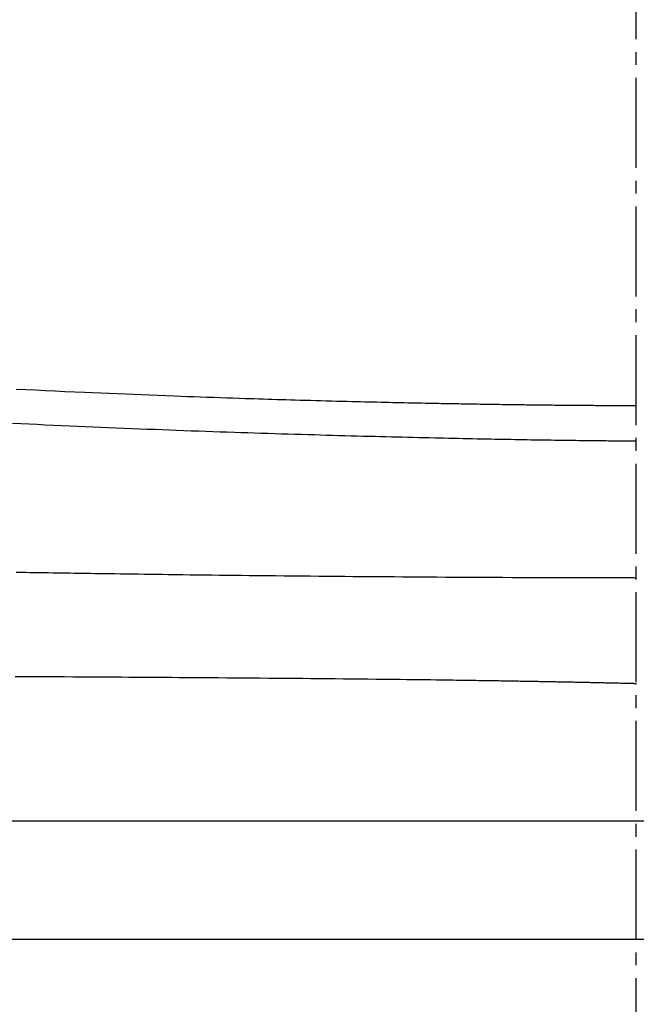
# Model space of a CAD drawing. Extents: x 0 to 2000, y 115 to 2915.
# Drawn here: x 1556 to 1604, y 1027 to 1104 of the extents above; entities that cross this region are included whole.
import ezdxf

# ---------------------------------------------------------------- set-up
doc = ezdxf.new("R2010")
doc.units = 0
doc.header["$MEASUREMENT"] = 0
doc.linetypes.add('EXLTYPE3', pattern=[10, 7, -1, 1, -1])
doc.layers.add('便器', color=7, linetype='CONTINUOUS')
doc.layers.add('便座', color=7, linetype='CONTINUOUS')

msp = doc.modelspace()

# ---------------------------------------------------------------- linework, layer by layer
at = {"layer": '便器', "color": 1, "linetype": 'EXLTYPE3'}
msp.add_line((1603.555162, 1579), (1603.555162, 615), dxfattribs=at)
at = {"layer": '便器', "color": 7, "linetype": 'CONTINUOUS'}
msp.add_line((1776.055162, 1032.000004), (1431.055162, 1032.000004), dxfattribs=at)
at = {"layer": '便座', "color": 6, "linetype": 'CONTINUOUS'}
for p, q in [((1796.658071, 1041.201742), (1410.452505, 1041.201742)), ((1733.39579, 1032.000007), (1473.714547, 1032.000007))]:
    msp.add_line(p, q, dxfattribs=at)
at = {"layer": '便座', "color": 6, "linetype": 'CONTINUOUS', "flags": 128}
for points in [[(1555.325173, 1074.803233), (1556.086558, 1074.765673), (1556.848433, 1074.728655), (1557.610074, 1074.692219), (1558.370758, 1074.656403), (1559.129759, 1074.621247), (1559.886356, 1074.586789), (1560.639823, 1074.553069), (1561.282776, 1074.524774), (1561.923191, 1074.497031), (1562.561362, 1074.469822), (1563.197582, 1074.443126), (1563.832144, 1074.416927), (1564.465342, 1074.391206), (1565.097468, 1074.365943), (1565.728818, 1074.341121), (1566.359682, 1074.316719), (1566.990356, 1074.292721), (1567.621133, 1074.269107), (1568.136138, 1074.250109), (1568.650764, 1074.23137), (1569.164369, 1074.212908), (1569.67631, 1074.194737), (1570.185944, 1074.176874), (1570.692629, 1074.159336), (1571.195723, 1074.142138), (1571.694583, 1074.125296), (1572.188566, 1074.108827), (1572.67703, 1074.092746), (1573.159332, 1074.07707), (1573.51196, 1074.065739), (1573.861815, 1074.054611), (1574.209848, 1074.043657), (1574.55701, 1074.032851), (1574.904251, 1074.022164), (1575.252521, 1074.01157), (1575.602772, 1074.00104), (1575.955954, 1073.990547), (1576.313017, 1073.980063), (1576.674912, 1073.96956), (1577.04259, 1073.959012), (1577.432194, 1073.947961), (1577.827996, 1073.936862), (1578.228896, 1073.925747), (1578.633794, 1073.914649), (1579.041588, 1073.903598), (1579.45118, 1073.892627), (1579.861469, 1073.881768), (1580.271354, 1073.871053), (1580.679735, 1073.860514), (1581.085512, 1073.850183), (1581.487585, 1073.840092), (1581.808542, 1073.832146), (1582.126866, 1073.824364), (1582.443046, 1073.816734), (1582.757575, 1073.809242), (1583.070942, 1073.801876), (1583.383637, 1073.794623), (1583.696152, 1073.787471), (1584.008978, 1073.780406), (1584.322604, 1073.773416), (1584.637522, 1073.766489), (1584.954221, 1073.759611), (1585.233353, 1073.753619), (1585.513697, 1073.747665), (1585.79472, 1073.741759), (1586.07589, 1073.735909), (1586.356675, 1073.730125), (1586.636541, 1073.724417), (1586.914958, 1073.718794), (1587.191392, 1073.713265), (1587.465312, 1073.707841), (1587.736184, 1073.70253), (1588.003477, 1073.697342), (1588.202019, 1073.693524), (1588.3987, 1073.689773), (1588.593986, 1073.686083), (1588.788343, 1073.682447), (1588.982238, 1073.678856), (1589.176137, 1073.675304), (1589.370507, 1073.671784), (1589.565813, 1073.668288), (1589.762523, 1073.66481), (1589.961102, 1073.661341), (1590.162017, 1073.657875), (1590.371106, 1073.654313), (1590.582795, 1073.650752), (1590.796727, 1073.647198), (1591.012547, 1073.643657), (1591.229898, 1073.640134), (1591.448425, 1073.636636), (1591.667772, 1073.633168), (1591.887583, 1073.629736), (1592.107503, 1073.626347), (1592.327175, 1073.623005), (1592.546244, 1073.619717), (1592.742972, 1073.616803), (1592.938949, 1073.613937), (1593.134205, 1073.611119), (1593.328768, 1073.608347), (1593.522669, 1073.605622), (1593.715936, 1073.602943), (1593.908598, 1073.60031), (1594.100684, 1073.597722), (1594.292224, 1073.595178), (1594.483245, 1073.592678), (1594.673778, 1073.590223), (1594.845061, 1073.588047), (1595.016059, 1073.585905), (1595.186859, 1073.583797), (1595.35755, 1073.581722), (1595.528218, 1073.579678), (1595.698951, 1073.577665), (1595.869838, 1073.575683), (1596.040966, 1073.57373), (1596.212423, 1073.571806), (1596.384296, 1073.56991), (1596.556674, 1073.568041), (1596.725693, 1073.56624), (1596.895214, 1073.564465), (1597.065174, 1073.562717), (1597.235507, 1073.560996), (1597.406151, 1073.559304), (1597.577043, 1073.557641), (1597.748117, 1073.556008), (1597.919311, 1073.554406), (1598.090561, 1073.552836), (1598.261804, 1073.551298), (1598.432975, 1073.549793), (1598.59569, 1073.548394), (1598.758445, 1073.547024), (1598.921402, 1073.545682), (1599.084722, 1073.544369), (1599.248568, 1073.543081), (1599.413102, 1073.541818), (1599.578485, 1073.54058), (1599.74488, 1073.539364), (1599.912448, 1073.53817), (1600.081352, 1073.536996), (1600.251753, 1073.535841), (1600.414791, 1073.534764), (1600.579003, 1073.533707), (1600.744069, 1073.532672), (1600.90967, 1073.531664), (1601.075488, 1073.530686), (1601.241204, 1073.52974), (1601.406498, 1073.528832), (1601.571053, 1073.527963), (1601.734548, 1073.527138), (1601.896666, 1073.526359), (1602.057087, 1073.52563), (1602.160101, 1073.525185), (1602.262333, 1073.524761), (1602.363849, 1073.524355), (1602.464715, 1073.523965), (1602.564997, 1073.52359), (1602.664761, 1073.523228), (1602.764072, 1073.522875), (1602.862998, 1073.522532), (1602.961603, 1073.522194), (1603.059955, 1073.521861), (1603.158118, 1073.521531), (1603.205623, 1073.521371), (1603.252317, 1073.521214), (1603.297418, 1073.521062), (1603.340143, 1073.520919), (1603.379709, 1073.520786), (1603.415335, 1073.520666), (1603.446238, 1073.520562), (1603.471635, 1073.520476), (1603.490745, 1073.520412), (1603.502784, 1073.520372), (1603.506971, 1073.520357)], [(1603.595723, 1073.520563), (1603.573793, 1073.52049), (1603.559975, 1073.520444), (1603.555169, 1073.520428)], [(1555.046794, 1072.149428), (1555.684087, 1072.118867), (1556.321408, 1072.088668), (1556.958758, 1072.05883), (1557.596133, 1072.029353), (1558.233533, 1072.000236), (1558.870956, 1071.971479), (1559.508402, 1071.943081), (1560.109993, 1071.91661), (1560.711606, 1071.890458), (1561.313243, 1071.864624), (1561.914906, 1071.83911), (1562.516598, 1071.813913), (1563.118323, 1071.789034), (1563.720083, 1071.764474), (1564.32188, 1071.74023), (1564.923718, 1071.716305), (1565.525599, 1071.692696), (1566.127525, 1071.669404), (1566.690551, 1071.647905), (1567.253619, 1071.62668), (1567.816728, 1071.605727), (1568.379877, 1071.585041), (1568.943065, 1071.564621), (1569.506291, 1071.544462), (1570.069556, 1071.524563), (1570.632857, 1071.50492), (1571.196194, 1071.48553), (1571.759567, 1071.46639), (1572.322974, 1071.447498), (1572.843499, 1071.430262), (1573.364051, 1071.413232), (1573.884626, 1071.396407), (1574.405224, 1071.379784), (1574.925841, 1071.363362), (1575.446476, 1071.347137), (1575.967126, 1071.331109), (1576.487788, 1071.315275), (1577.008461, 1071.299633), (1577.529142, 1071.284181), (1578.049829, 1071.268917), (1578.523205, 1071.255202), (1578.996581, 1071.241639), (1579.46995, 1071.228229), (1579.943308, 1071.214969), (1580.416651, 1071.20186), (1580.889974, 1071.1889), (1581.363273, 1071.176089), (1581.836542, 1071.163425), (1582.309778, 1071.150908), (1582.782976, 1071.138536), (1583.256131, 1071.12631), (1583.678024, 1071.115529), (1584.09988, 1071.104863), (1584.521698, 1071.09431), (1584.94348, 1071.083872), (1585.365226, 1071.073548), (1585.786935, 1071.063337), (1586.208609, 1071.053239), (1586.630247, 1071.043254), (1587.05185, 1071.033383), (1587.473418, 1071.023624), (1587.894951, 1071.013977), (1588.263196, 1071.005642), (1588.631417, 1070.997395), (1588.999615, 1070.989241), (1589.367792, 1070.981181), (1589.73595, 1070.97322), (1590.10409, 1070.96536), (1590.472214, 1070.957604), (1590.840324, 1070.949955), (1591.208422, 1070.942417), (1591.576509, 1070.934993), (1591.944588, 1070.927686), (1592.258597, 1070.921546), (1592.572603, 1070.915495), (1592.886606, 1070.909533), (1593.200608, 1070.903663), (1593.51461, 1070.897884), (1593.828613, 1070.892199), (1594.142619, 1070.886608), (1594.456628, 1070.881113), (1594.770643, 1070.875715), (1595.084665, 1070.870415), (1595.398694, 1070.865215), (1595.658207, 1070.860993), (1595.917726, 1070.856841), (1596.177252, 1070.852759), (1596.436785, 1070.848749), (1596.696326, 1070.844811), (1596.955874, 1070.840946), (1597.21543, 1070.837155), (1597.474995, 1070.833438), (1597.734568, 1070.829798), (1597.99415, 1070.826234), (1598.253742, 1070.822747), (1598.458232, 1070.820056), (1598.662727, 1070.817413), (1598.867226, 1070.81482), (1599.071729, 1070.812277), (1599.276236, 1070.809784), (1599.480744, 1070.807341), (1599.685254, 1070.804949), (1599.889764, 1070.802608), (1600.094275, 1070.800318), (1600.298785, 1070.798081), (1600.503293, 1070.795895), (1600.65204, 1070.794339), (1600.800749, 1070.792811), (1600.949386, 1070.791312), (1601.097915, 1070.789843), (1601.246299, 1070.788404), (1601.394503, 1070.786996), (1601.542491, 1070.78562), (1601.690228, 1070.784276), (1601.837677, 1070.782965), (1601.984803, 1070.781687), (1602.13157, 1070.780444), (1602.222712, 1070.779687), (1602.313606, 1070.778945), (1602.404155, 1070.778217), (1602.494265, 1070.777503), (1602.583839, 1070.776804), (1602.672782, 1070.776121), (1602.760998, 1070.775454), (1602.848393, 1070.774803), (1602.934869, 1070.774169), (1603.020332, 1070.773552), (1603.104686, 1070.772952), (1603.14336, 1070.772681), (1603.18168, 1070.772413), (1603.219552, 1070.772151), (1603.256879, 1070.771893), (1603.293568, 1070.771641), (1603.329523, 1070.771396), (1603.364649, 1070.771156), (1603.398851, 1070.770924), (1603.432035, 1070.7707), (1603.464104, 1070.770483), (1603.494964, 1070.770274), (1603.503385, 1070.770217), (1603.511582, 1070.770162), (1603.519432, 1070.770109), (1603.526814, 1070.770059), (1603.533606, 1070.770013), (1603.539688, 1070.769972), (1603.544936, 1070.769937), (1603.54923, 1070.769908), (1603.552448, 1070.769886), (1603.554468, 1070.769872), (1603.555168, 1070.769868)], [(1555.334527, 1060.569758), (1555.695354, 1060.563572), (1556.055361, 1060.557448), (1556.41411, 1060.551393), (1556.771164, 1060.545413), (1557.126084, 1060.539515), (1557.478431, 1060.533705), (1557.827767, 1060.527989), (1558.173653, 1060.522375), (1558.515651, 1060.516868), (1558.850425, 1060.511521), (1559.181613, 1060.506275), (1559.509873, 1060.501119), (1559.835868, 1060.496042), (1560.160258, 1060.491032), (1560.483703, 1060.48608), (1560.806863, 1060.481175), (1561.130399, 1060.476304), (1561.454971, 1060.471458), (1561.78124, 1060.466625), (1562.109867, 1060.461795), (1562.551142, 1060.455365), (1562.99726, 1060.448929), (1563.447732, 1060.442494), (1563.902069, 1060.436069), (1564.359782, 1060.429662), (1564.820382, 1060.423282), (1565.28338, 1060.416937), (1565.748286, 1060.410635), (1566.214612, 1060.404384), (1566.681869, 1060.398193), (1567.149567, 1060.39207), (1567.720097, 1060.384703), (1568.290764, 1060.377448), (1568.861773, 1060.370304), (1569.433332, 1060.363269), (1570.005648, 1060.35634), (1570.578927, 1060.349518), (1571.153376, 1060.3428), (1571.729203, 1060.336184), (1572.306613, 1060.32967), (1572.885815, 1060.323255), (1573.467013, 1060.316938), (1574.141416, 1060.309757), (1574.818059, 1060.302709), (1575.496235, 1060.295797), (1576.17524, 1060.289026), (1576.854367, 1060.2824), (1577.532911, 1060.275922), (1578.210166, 1060.269596), (1578.885426, 1060.263427), (1579.557987, 1060.257418), (1580.227141, 1060.251572), (1580.892184, 1060.245895), (1581.539763, 1060.240495), (1582.183947, 1060.23525), (1582.825969, 1060.23015), (1583.467065, 1060.225186), (1584.108468, 1060.220347), (1584.751412, 1060.215624), (1585.397131, 1060.211007), (1586.04686, 1060.206486), (1586.701831, 1060.202051), (1587.363281, 1060.197691), (1588.032441, 1060.193398), (1588.750885, 1060.188915), (1589.477703, 1060.184519), (1590.211224, 1060.180232), (1590.949774, 1060.176078), (1591.691683, 1060.172081), (1592.435276, 1060.168264), (1593.178882, 1060.164649), (1593.920829, 1060.161261), (1594.659443, 1060.158123), (1595.393052, 1060.155257), (1596.119984, 1060.152688), (1596.628584, 1060.151061), (1597.133543, 1060.149579), (1597.635384, 1060.148227), (1598.134631, 1060.14699), (1598.631806, 1060.145853), (1599.127433, 1060.144803), (1599.622035, 1060.143823), (1600.116134, 1060.142899), (1600.610255, 1060.142017), (1601.104919, 1060.141162), (1601.600651, 1060.140319), (1601.86541, 1060.139869), (1602.126156, 1060.139427), (1602.378421, 1060.138999), (1602.617738, 1060.138593), (1602.83964, 1060.138217), (1603.03966, 1060.137878), (1603.21333, 1060.137583), (1603.356184, 1060.137341), (1603.463753, 1060.137158), (1603.53157, 1060.137043), (1603.555169, 1060.137003)], [(1603.58206, 1060.134814), (1603.567506, 1060.134828), (1603.558335, 1060.134837), (1603.555145, 1060.13484)], [(1603.555169, 1051.892743), (1603.552001, 1051.892818), (1603.542895, 1051.893036), (1603.528444, 1051.893381), (1603.50924, 1051.89384), (1603.485878, 1051.894398), (1603.45895, 1051.895042), (1603.429051, 1051.895756), (1603.396773, 1051.896528), (1603.362709, 1051.897342), (1603.327454, 1051.898184), (1603.291601, 1051.899041), (1603.219194, 1051.900771), (1603.146709, 1051.902503), (1603.074089, 1051.904236), (1603.001277, 1051.905971), (1602.928216, 1051.90771), (1602.854849, 1051.909452), (1602.781117, 1051.911199), (1602.706965, 1051.912951), (1602.632334, 1051.914708), (1602.557168, 1051.916472), (1602.481409, 1051.918243), (1602.365859, 1051.92093), (1602.249071, 1051.92363), (1602.13129, 1051.926337), (1602.012758, 1051.929046), (1601.893721, 1051.931754), (1601.774421, 1051.934455), (1601.655104, 1051.937143), (1601.536013, 1051.939815), (1601.417392, 1051.942465), (1601.299485, 1051.945089), (1601.182535, 1051.947681), (1601.065238, 1051.950271), (1600.949061, 1051.952825), (1600.833893, 1051.955348), (1600.719623, 1051.95784), (1600.606137, 1051.960305), (1600.493323, 1051.962745), (1600.38107, 1051.965163), (1600.269265, 1051.96756), (1600.157797, 1051.96994), (1600.046552, 1051.972305), (1599.93542, 1051.974658), (1599.822894, 1051.977029), (1599.710368, 1051.97939), (1599.597842, 1051.981741), (1599.485316, 1051.984082), (1599.372789, 1051.986412), (1599.260263, 1051.988733), (1599.147736, 1051.991044), (1599.035209, 1051.993344), (1598.922682, 1051.995635), (1598.810154, 1051.997916), (1598.697626, 1052.000187), (1598.583695, 1052.002477), (1598.469763, 1052.004756), (1598.355831, 1052.007026), (1598.241899, 1052.009286), (1598.127967, 1052.011536), (1598.014034, 1052.013777), (1597.900102, 1052.016008), (1597.786169, 1052.018229), (1597.672235, 1052.02044), (1597.558302, 1052.022641), (1597.444369, 1052.024833), (1597.32904, 1052.027042), (1597.213712, 1052.029242), (1597.098383, 1052.031431), (1596.983054, 1052.033611), (1596.867725, 1052.035781), (1596.752395, 1052.037941), (1596.637066, 1052.040092), (1596.521736, 1052.042233), (1596.406406, 1052.044365), (1596.291076, 1052.046487), (1596.175745, 1052.048599), (1596.059029, 1052.050728), (1595.942313, 1052.052847), (1595.825597, 1052.054956), (1595.708881, 1052.057056), (1595.592164, 1052.059146), (1595.475447, 1052.061226), (1595.35873, 1052.063297), (1595.242013, 1052.065359), (1595.125296, 1052.067412), (1595.008578, 1052.069455), (1594.891861, 1052.071488), (1594.773768, 1052.073537), (1594.655674, 1052.075575), (1594.537581, 1052.077605), (1594.419487, 1052.079625), (1594.301393, 1052.081635), (1594.183299, 1052.083636), (1594.065205, 1052.085628), (1593.94711, 1052.087611), (1593.829016, 1052.089584), (1593.710921, 1052.091548), (1593.592826, 1052.093503), (1593.473416, 1052.095471), (1593.354303, 1052.097425), (1593.235785, 1052.09936), (1593.118158, 1052.101273), (1593.001721, 1052.103158), (1592.886769, 1052.105011), (1592.773602, 1052.106828), (1592.662516, 1052.108604), (1592.553808, 1052.110335), (1592.447776, 1052.112016), (1592.344717, 1052.113642), (1592.243687, 1052.115229), (1592.145531, 1052.116763), (1592.049776, 1052.118253), (1591.955953, 1052.119704), (1591.863587, 1052.121126), (1591.77221, 1052.122525), (1591.681348, 1052.123909), (1591.590531, 1052.125286), (1591.499286, 1052.126664), (1591.407143, 1052.128049), (1591.31363, 1052.129449), (1591.090464, 1052.132772), (1590.858238, 1052.136204), (1590.617755, 1052.13973), (1590.369818, 1052.143336), (1590.11523, 1052.14701), (1589.854795, 1052.150736), (1589.589316, 1052.1545), (1589.319597, 1052.158289), (1589.046439, 1052.162089), (1588.770648, 1052.165885), (1588.493026, 1052.169664), (1588.033976, 1052.175815), (1587.572277, 1052.181882), (1587.108061, 1052.187862), (1586.641459, 1052.193758), (1586.172602, 1052.199568), (1585.701621, 1052.205292), (1585.228648, 1052.210929), (1584.753813, 1052.216481), (1584.277249, 1052.221946), (1583.799086, 1052.227324), (1583.319456, 1052.232614), (1582.689631, 1052.239408), (1582.057808, 1052.246055), (1581.424276, 1052.252555), (1580.789327, 1052.258912), (1580.153251, 1052.265127), (1579.516338, 1052.271201), (1578.878879, 1052.277138), (1578.241165, 1052.282938), (1577.603485, 1052.288603), (1576.96613, 1052.294137), (1576.329392, 1052.299539), (1575.660499, 1052.305085), (1574.993125, 1052.310491), (1574.327784, 1052.31576), (1573.664992, 1052.320895), (1573.005264, 1052.325899), (1572.349116, 1052.330776), (1571.697061, 1052.335527), (1571.049616, 1052.340155), (1570.407296, 1052.344664), (1569.770615, 1052.349056), (1569.14009, 1052.353335), (1568.571084, 1052.357138), (1568.006615, 1052.36086), (1567.445681, 1052.364512), (1566.887281, 1052.368104), (1566.330412, 1052.371647), (1565.774072, 1052.375151), (1565.217259, 1052.378628), (1564.658973, 1052.382089), (1564.09821, 1052.385544), (1563.533968, 1052.389004), (1562.965247, 1052.392479), (1562.332361, 1052.396339), (1561.69381, 1052.40023), (1561.050588, 1052.40415), (1560.403692, 1052.4081), (1559.754116, 1052.412078), (1559.102855, 1052.416083), (1558.450904, 1052.420114), (1557.79926, 1052.424169), (1557.148916, 1052.428248), (1556.500869, 1052.432349), (1555.856113, 1052.436472), (1555.242842, 1052.440439)], [(1603.555169, 1051.892742), (1603.558532, 1051.892822), (1603.568201, 1051.893052), (1603.583547, 1051.893418)]]:
    msp.add_lwpolyline(points, dxfattribs=at)

doc.saveas('drawing.dxf')
